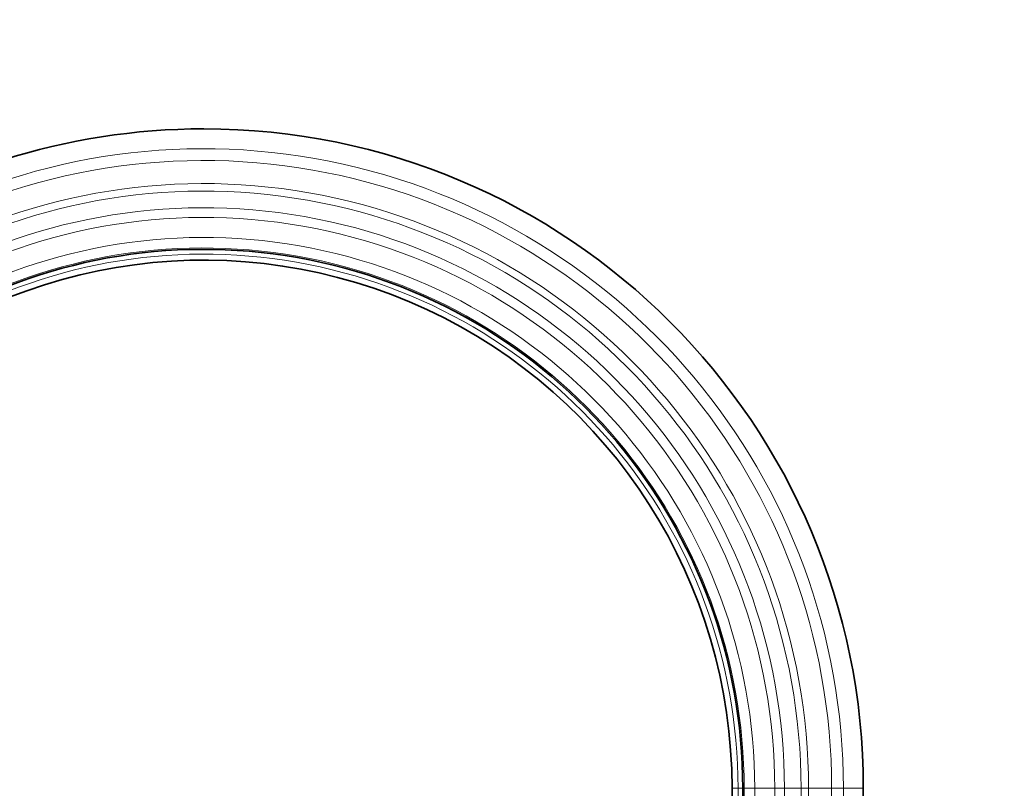
# Model space of a CAD drawing. Units: millimetres. Extents: x 0 to 1691, y 0 to 2445.
# Drawn here: x 360 to 480, y 1687 to 1780 of the extents above; entities that cross this region are included whole.
import ezdxf
from ezdxf import colors
from ezdxf.entities.mleader import LeaderData, LeaderLine
from ezdxf.math import Vec2, Vec3

# ---------------------------------------------------------------- set-up
doc = ezdxf.new("R2010")
doc.units = ezdxf.units.MM
doc.layers.add('DV2_Défaut', color=7, linetype='Continuous')
doc.layers.add('Défaut', color=7, linetype='Continuous')

# ---------------------------------------------------------------- blocks, each defined once
blk = doc.blocks.new('_DOT')
at = {"color": 0}
blk.add_line((0, 0), (-1, 0), dxfattribs=at)
at = {"color": 0, "const_width": 0.333}
blk.add_lwpolyline([(-0.1665, 0, 1), (0.1665, 0, 1)], format="xyb", close=True, dxfattribs=at)
blk = doc.blocks.new('SE1')
at = {"layer": 'DV2_Défaut', "color": 7, "linetype": 'Continuous', "lineweight": 35}
for p, q in [((446.77, 1676.82), (446.77, 1686.82)), ((448.08, 1676.82), (448.08, 1686.82)), ((462.77, 1628.56), (462.77, 1686.82))]:
    blk.add_line(p, q, dxfattribs=at)
at = {"layer": 'DV2_Défaut', "color": 7, "linetype": 'Continuous', "lineweight": 18}
for p, q in [((447.5, 1686.82), (446.77, 1686.82)), ((447.5, 1676.82), (447.5, 1686.82)), ((447.5, 1686.82), (448.08, 1686.82)), ((448.25, 1686.82), (448.08, 1686.82)), ((449.53, 1686.82), (448.25, 1686.82)), ((448.25, 1686.82), (448.25, 1634.22)), ((451.97, 1686.82), (449.53, 1686.82)), ((449.53, 1686.82), (449.53, 1634.08)), ((453.15, 1686.82), (451.97, 1686.82)), ((451.97, 1686.82), (451.97, 1633.63)), ((455.18, 1686.82), (453.15, 1686.82)), ((453.15, 1686.82), (453.15, 1633.34)), ((456.1, 1686.82), (455.18, 1686.82)), ((455.18, 1686.82), (455.18, 1632.58)), ((458.91, 1686.82), (456.1, 1686.82)), ((456.1, 1686.82), (456.1, 1632.5)), ((460.34, 1686.82), (458.91, 1686.82)), ((458.91, 1686.82), (458.91, 1631.11)), ((460.34, 1686.82), (462.77, 1686.82)), ((460.34, 1686.82), (460.34, 1630.08))]:
    blk.add_line(p, q, dxfattribs=at)
at = {"layer": 'DV2_Défaut', "color": 7, "linetype": 'Continuous', "lineweight": 35}
for radius, start, end in [(80.37, 90, 160), (80.37, 0, 90), (65.68, 0, 160), (64.37, 0, 130.0355)]:
    blk.add_arc((382.4, 1686.82), radius, start, end, dxfattribs=at)
at = {"layer": 'DV2_Défaut', "color": 7, "linetype": 'Continuous', "lineweight": 18}
for radius in [77.94, 76.51, 73.7, 72.78, 70.75, 69.57, 67.13, 65.85, 65.1]:
    blk.add_arc((382.4, 1686.82), radius, 0, 160, dxfattribs=at)

msp = doc.modelspace()

# ---------------------------------------------------------------- block references
at = {"layer": 'Défaut'}
msp.add_blockref('SE1', (0, 0), dxfattribs=at)

# ---------------------------------------------------------------- leaders
at = {"layer": 'Défaut', "color": 7, "linetype": 'Continuous', "lineweight": 18}
ml = msp.add_multileader_mtext('Standard', dxfattribs=at)
ml.set_content('{\\pxsm0.9;\\fSolid Edge ISO|b1||i0||c0|p34;\\W1.;17/11/2016\\P}', color=256)
ml.set_leader_properties()
ml.set_arrow_properties(name='DOT')
ml.build(insert=Vec2(0, 0))
ml.multileader.update_dxf_attribs({"leader_type": 0, "dogleg_length": 0, "arrow_head_size": 12})
ctx = ml.context
ctx.base_point, ctx.char_height, ctx.arrow_head_size, ctx.landing_gap_size = Vec3(1293.91, 2438.38), 12, 12, 4.2
notes = []
notes.append((ctx, [(0, (0, 0, 0), (0, 0), (1, 0), 1, [])]))
ctx.mtext.insert = Vec3(1295.91, 2444.5)
ml = msp.add_multileader_mtext('Standard', dxfattribs=at)
ml.set_content('{\\pxsm0.9;\\fArial|b1||i0||c0|p34;\\W1.;151\\P}', color=256)
ml.set_leader_properties()
ml.set_arrow_properties(name='DOT')
ml.build(insert=Vec2(0, 0))
ml.multileader.update_dxf_attribs({"leader_type": 0, "dogleg_length": 0, "arrow_head_size": 12})
ctx = ml.context
ctx.base_point, ctx.char_height, ctx.arrow_head_size, ctx.landing_gap_size = Vec3(574.79, 2438.21), 12, 12, 4.2
notes.append((ctx, [(0, (0, 0, 0), (0, 0), (1, 0), 1, [])]))
ctx.mtext.insert = Vec3(576.79, 2444.31)
for ctx, leaders in notes:
    for number, flags, end, landing, length, lines in leaders:
        leader = LeaderData()
        leader.index, (leader.has_last_leader_line, leader.has_dogleg_vector, leader.attachment_direction) = number, flags
        leader.last_leader_point, leader.dogleg_vector, leader.dogleg_length = Vec3(end), Vec3(landing), length
        for number, points, colour, breaks in lines:
            line = LeaderLine()
            line.index, line.vertices, line.color, line.breaks = number, Vec3.list(points), colors.encode_raw_color(colour), breaks
            leader.lines.append(line)
        ctx.leaders.append(leader)

doc.saveas('drawing.dxf')
